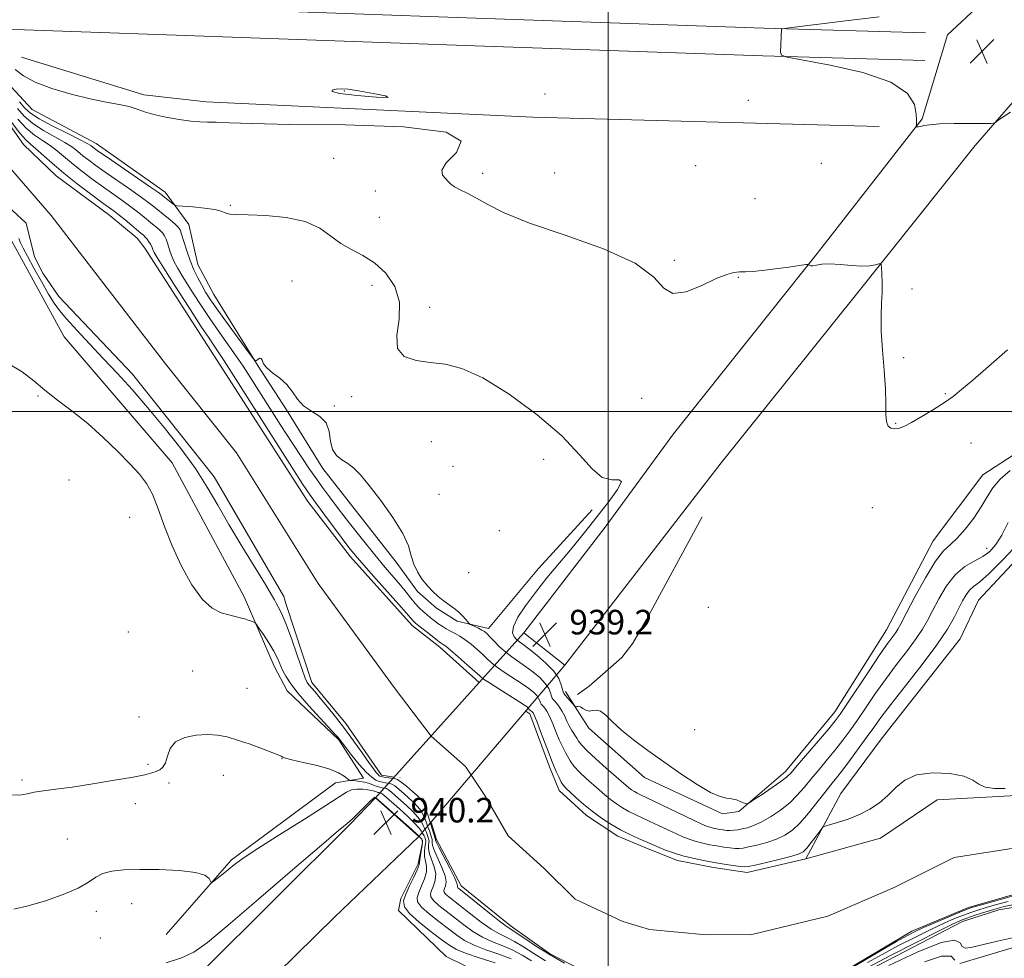
# Model space of a CAD drawing. Extents: x 2069800 to 2072700, y 359800 to 362700.
# Drawn here: x 2071308 to 2071629, y 360322 to 360628 of the extents above; entities that cross this region are included whole.
import ezdxf

# ---------------------------------------------------------------- set-up
doc = ezdxf.new("R2010")
doc.units = 0
doc.header["$MEASUREMENT"] = 0
doc.linetypes.add('DGN Style 1', pattern=[30.7685, 0.051196, -30.717304])
doc.linetypes.add('rvrstm', pattern=[117.1, 50, -3.9, 0.5, -3.9, 0.5, -3.9, 0.5, -3.9, 50])
for name, color, linetype, lineweight in [('32000', 7, 'Continuous', 0), ('BRIDGE - OVERPASS', 214, 'Continuous', 13), ('DTM HARD BREAKLINE', 7, 'Continuous', 0), ('DTM SPOT ELEVATION', 2, 'Continuous', 13), ('INDEX CONTOUR', 41, 'Continuous', 13), ('INDEX CONTOUR DEPRESSION', 41, 'Continuous', 13), ('INTERMEDIATE CONTOUR', 44, 'Continuous', 0), ('INTERMEDIATE CONTOUR DEPRESSION', 44, 'Continuous', 0), ('MARSH - SWAMP OUTLINE', 122, 'rvrstm', 0), ('SPOT ELEVATION', 7, 'Continuous', 0), ('STREAM - RIVER CENTERLINE', 11, 'Continuous', 0), ('STREAM - RIVER DOUBLE LINE', 5, 'Continuous', 0), ('STREAM - RIVER DOUBLE LINE UNDER BRIDGE', 7, 'DGN Style 1', 0)]:
    doc.layers.add(name, color=color, linetype=linetype, lineweight=lineweight)
doc.styles.add('Style-ITALICS', font='ITALICS.shx')

# ---------------------------------------------------------------- blocks, each defined once
blk = doc.blocks.new('SPOT')
at = {"layer": 'SPOT ELEVATION'}
for p, q in [((-3.91, -3.91), (3.82, 3.81)), ((-1.65, 3.77), (1.72, -3.93))]:
    blk.add_line(p, q, dxfattribs=at)

msp = doc.modelspace()

# ---------------------------------------------------------------- linework, layer by layer
at = {"layer": '32000', "flags": 128}
for points in [[(2071500, 360000), (2071500, 362500)], [(2070000, 360500), (2072500, 360500)]]:
    msp.add_lwpolyline(points, dxfattribs=at)
at = {"layer": 'BRIDGE - OVERPASS'}
msp.add_polyline3d([(2071424.15, 360374.03, 940.14), (2071438.28, 360361.4, 940.16), (2071485.91, 360417.26, 939.19), (2071472.53, 360427.79, 939.2), (2071424.15, 360374.03, 940.14)], dxfattribs=at)
at = {"layer": 'DTM HARD BREAKLINE'}
for points in [[(2071536.83, 360483.2, 938.56), (2071580.97, 360538.26, 939.63), (2071619.66, 360586.68, 941.4), (2071635.5, 360604.93, 942.93), (2071643.29, 360630.83, 942.71), (2071648.349, 360635.759, 943.555), (2071678.779, 360664.255, 946.619), (2071699.36, 360679.12, 948.54), (2071741.75, 360697.53, 954), (2071798.13, 360715.4, 958.76), (2071870.13, 360741.14, 963.55), (2071946.81, 360759.78, 964.16)], [(2071521.27, 360492.65, 938.43), (2071568.15, 360551.52, 940.1), (2071602.4, 360595.44, 942.12), (2071610.7, 360622.78, 942.26), (2071632.13, 360642.84, 942.94), (2071673.94, 360679.13, 947.8), (2071709.69, 360702.75, 950.25), (2071758.91, 360724.63, 955.43), (2071775.2, 360730.07, 958.03), (2071770.74, 360747.07, 961.11)], [(2071603.515, 360623.411, 942.394), (2071550.771, 360624.926, 941.952), (2071456.832, 360628.21, 941.714), (2071362.531, 360631.592, 941.459), (2071288.291, 360634.137, 941.187), (2071177.474, 360637.802, 940.897), (2071065.801, 360641.844, 940.268), (2070991.059, 360644.367, 939.996)], [(2071603.256, 360614.415, 942.394), (2071550.485, 360615.93, 941.952), (2071456.514, 360619.216, 941.714), (2071362.215, 360622.598, 941.459), (2071287.989, 360625.143, 941.187), (2071177.162, 360628.808, 940.897), (2071065.487, 360632.85, 940.268), (2070990.756, 360635.372, 939.996)], [(2071308.77, 360615.445, 940.44), (2071348.639, 360603.259, 940.364), (2071368.89, 360600.922, 940.421), (2071475.445, 360595.899, 940.136), (2071588.41, 360592.9, 941.01)], [(2071275.41, 360591.77, 939.43), (2071263.3, 360612.3, 939.43), (2071299.73, 360611.77, 939.43), (2071312.24, 360598.41, 939.53)], [(2071312.24, 360598.41, 939.53), (2071333.07, 360587.36, 938.78), (2071355.57, 360571.47, 938.59), (2071363.28, 360560.99, 937.17), (2071366.27, 360547.91, 936.92), (2071371.41, 360538.12, 937.01), (2071385.91, 360514.75, 935.93), (2071395.11, 360500.53, 935.96), (2071406.97, 360481.38, 935.6), (2071430.86, 360450.89, 935.64), (2071437.86, 360441.26, 935.64), (2071443.99, 360435.84, 935.64), (2071450.81, 360431.58, 935.65), (2071460.99, 360429.24, 936.53), (2071477.31, 360448.79, 937.21), (2071494.81, 360467.96, 937.57)], [(2071355.88, 360329.44, 938.57), (2071377.24, 360353.86, 937.74), (2071411.06, 360378.96, 936.84), (2071420.2, 360380.46, 935.15), (2071412.15, 360392.91, 934.19), (2071395.39, 360408.89, 934.75), (2071391.1, 360416.95, 934.63), (2071381.35, 360439.62, 933.62), (2071357.9, 360483.22, 933.83), (2071322.63, 360524.33, 933.2), (2071301.65, 360562.46, 933.1), (2071287.46, 360577.33, 933.55)], [(2071521.27, 360492.65, 938.43), (2071499.08, 360462.25, 938.72), (2071472.53, 360427.79, 939.2), (2071485.91, 360417.26, 939.19), (2071536.83, 360483.2, 938.56)], [(2071638.21, 360489.74, 938.91), (2071622.18, 360479.36, 938.88), (2071606, 360457.84, 938.88), (2071590.74, 360428.85, 938.9), (2071573.89, 360402.07, 938.69), (2071557.81, 360382.63, 938.52), (2071542.63, 360369.63, 937.89), (2071537.33, 360368.83, 937.89), (2071511.89, 360380.65, 937.72), (2071493.74, 360396.79, 937.81), (2071489.82, 360402.85, 937.92), (2071486.1, 360408.7, 938.42)], [(2071530.67, 360465.69, 938.45), (2071512.54, 360432.23, 938.43), (2071508.11, 360424.5, 938.42), (2071504.43, 360419.82, 938.42), (2071493.87, 360410.48, 938.37), (2071490.03, 360407.74, 938.39)], [(2071924.12, 360409.23, 938.53), (2071882.91, 360404.96, 938.86), (2071872.01, 360404.01, 938.91), (2071823.8, 360393.85, 938.32), (2071769.67, 360378.48, 937.57), (2071734.94, 360369.55, 937.52), (2071698.09, 360356.81, 936.77), (2071669.34, 360347.04, 936.94), (2071651.26, 360341.59, 937), (2071627.38, 360337.55, 937), (2071615.52, 360333.68, 937), (2071574.61, 360312.43, 937.32), (2071556.22, 360304.5, 937.26), (2071539.33, 360302.14, 937.26), (2071530.51, 360303.18, 937.25)], [(2071367.316, 360317.065, 940.852), (2071415.777, 360365.354, 940.148), (2071424.15, 360374.03, 940.14), (2071438.28, 360361.4, 940.16), (2071410.83, 360335.19, 940.35), (2071354.25, 360279.59, 941.31)], [(2071711.06, 360205.2, 960.52), (2071693.71, 360218.01, 960.52), (2071660.2, 360233.86, 960.28), (2071615.76, 360262.67, 957.13), (2071600.42, 360278.44, 955.03), (2071581.78, 360288.95, 953.95), (2071553.36, 360291.51, 951.76), (2071514.1, 360299.19, 948.55), (2071471.58, 360310.41, 944.77), (2071447.2, 360322.32, 941.7), (2071431.62, 360337.31, 940.38), (2071432.44, 360341.24, 940.36), (2071438.04, 360352.57, 940.4), (2071439.52, 360359.53, 940.16), (2071439.32, 360360.27, 940.2)], [(2071614.63, 360320, 938.45), (2071644.16, 360328.85, 938.22), (2071671.36, 360329.48, 938.57), (2071707.07, 360323.14, 939.95), (2071738.58, 360311.54, 941.42), (2071771.82, 360295.83, 943.52), (2071788.84, 360289.74, 943.52), (2071803.89, 360291.5, 943.88), (2071820.12, 360303.64, 942.91), (2071839.91, 360326.03, 940.26), (2071850.18, 360328.79, 940.39), (2071875.19, 360326.45, 941.25), (2071892.93, 360317.67, 942.43), (2071919.89, 360304.45, 943.37), (2071942.51, 360294.92, 945.19), (2071957, 360292.81, 944.84)]]:
    msp.add_polyline3d(points, dxfattribs=at)
at = {"layer": 'DTM SPOT ELEVATION'}
for p in [(2071414.04, 360604.44, 939.92), (2071479.4, 360603.45, 940.21), (2071545.71, 360601.46, 940.75), (2071410.51, 360582.48, 939.39), (2071528.54, 360580.16, 940.5), (2071569.52, 360580.83, 940.1), (2071459.11, 360577.66, 940.3), (2071482.61, 360577.68, 940.8), (2071424.13, 360571.88, 939.4), (2071376.8, 360567.16, 938.2), (2071547.86, 360569.39, 940.369), (2071425.4, 360563.25, 939.3), (2071521.64, 360549.29, 940.1), (2071396.89, 360542.52, 936.48), (2071422.99, 360541.11, 937.1), (2071542.43, 360543.68, 939.97), (2071599.08, 360539.95, 940.4), (2071441.79, 360533.89, 938.5), (2071596.33, 360517.5, 940.4), (2071609.91, 360505.85, 940.1), (2071314.1, 360505.04, 934.1), (2071416.39, 360504.77, 937.6), (2071510.92, 360504.28, 939.8), (2071410.7, 360501.79, 936.1), (2071593.78, 360496.12, 940.1), (2071442.4, 360490.13, 937.293), (2071618.35, 360489.75, 939.4), (2071478.95, 360484.43, 937.2), (2071449.45, 360482.13, 936.6), (2071324.27, 360477.67, 934.3), (2071444.91, 360473, 936.723), (2071586.12, 360468.61, 938.9), (2071343.98, 360465.48, 934.2), (2071464.55, 360461.14, 936.4), (2071623.47, 360455.4, 936.7), (2071454.57, 360447.47, 937.4), (2071532.67, 360436.15, 938.9), (2071343.57, 360428.14, 934.7), (2071364.59, 360415.44, 935.12), (2071382.27, 360409.7, 935.2), (2071347.06, 360400.41, 935.668), (2071528.17, 360396.21, 938.52), (2071393.68, 360386.77, 936.04), (2071349.94, 360385, 935.8), (2071374.52, 360381.43, 936.6), (2071308.88, 360379.9, 935.7), (2071356.87, 360378.89, 936.3), (2071345.86, 360372.15, 936.5), (2071323.66, 360360.65, 937.2), (2071344.68, 360339.56, 938.8), (2071333.13, 360337.04, 938.4), (2071334.42, 360328.34, 939.3)]:
    msp.add_point(p, dxfattribs=at)
at = {"layer": 'INDEX CONTOUR'}
for points in [[(2071306.644, 360611.42, 940), (2071309.38, 360609.421, 940), (2071313.229, 360607.303, 940), (2071318.645, 360605.243, 940), (2071324.927, 360603.392, 940), (2071331.087, 360601.897, 940), (2071336.317, 360600.846, 940), (2071340.536, 360600.08, 940), (2071343.843, 360599.383, 940), (2071346.433, 360598.585, 940), (2071348.881, 360597.698, 940), (2071351.856, 360596.783, 940), (2071355.779, 360595.907, 940), (2071360.085, 360595.16, 940), (2071363.96, 360594.643, 940), (2071366.8621, 360594.411, 940), (2071369.339, 360594.342, 940), (2071372.212, 360594.272, 940), (2071376.479, 360594.078, 940), (2071383.86, 360593.818, 940), (2071396.2559, 360593.59, 940), (2071414.2589, 360593.383, 940), (2071433.232, 360592.735, 940), (2071447.234, 360591.075, 940), (2071452.07, 360588.08, 940), (2071450.55, 360584.423, 940), (2071447.235, 360581.03, 940), (2071445.753, 360578.612, 940), (2071446.011, 360577.026, 940), (2071446.981, 360575.9199, 940), (2071447.862, 360574.986, 940), (2071448.744, 360574.114, 940), (2071449.944, 360573.241, 940), (2071451.717, 360572.287, 940), (2071454.095, 360571.108, 940), (2071457.05, 360569.541, 940), (2071460.754, 360567.444, 940), (2071466.16, 360564.751, 940), (2071474.42, 360561.415, 940), (2071485.982, 360557.436, 940), (2071498.481, 360553, 940), (2071508.846, 360548.341, 940), (2071514.922, 360543.804, 940), (2071518.201, 360540.189, 940), (2071521.091, 360538.408, 940), (2071525.396, 360539.008, 940), (2071530.513, 360541.068, 940), (2071535.239, 360543.3, 940), (2071538.66, 360544.686, 940), (2071541.03, 360545.301, 940), (2071542.892, 360545.486, 940), (2071544.767, 360545.55, 940), (2071547.09, 360545.656, 940), (2071550.274, 360545.927, 940), (2071554.485, 360546.439, 940), (2071558.916, 360547.052, 940), (2071564.509, 360547.865, 940), (2071565.276, 360547.934, 940), (2071565.472, 360547.843, 940), (2071565.663, 360547.662, 940), (2071566.0599, 360547.507, 940), (2071566.781, 360547.505, 940), (2071567.953, 360547.725, 940), (2071569.736, 360548, 940), (2071572.297, 360548.106, 940), (2071575.672, 360547.898, 940), (2071579.368, 360547.558, 940), (2071582.759, 360547.351, 940), (2071585.345, 360547.464, 940), (2071587.129, 360547.782, 940), (2071588.241, 360548.111, 940), (2071588.819, 360548.244, 940), (2071589.058, 360547.912, 940), (2071589.16, 360546.83, 940), (2071589.281, 360544.81, 940), (2071589.376, 360542.045, 940), (2071589.3501, 360538.826, 940), (2071589.161, 360535.327, 940), (2071588.978, 360531.258, 940), (2071589.022, 360526.216, 940), (2071589.428, 360520.0209, 940), (2071589.997, 360513.404, 940), (2071590.442, 360507.318, 940), (2071590.574, 360502.531, 940), (2071590.583, 360499.044, 940), (2071590.754, 360496.673, 940), (2071591.308, 360495.226, 940), (2071592.2, 360494.504, 940), (2071593.323, 360494.3, 940), (2071594.638, 360494.471, 940), (2071596.392, 360495.11, 940), (2071598.903, 360496.37, 940), (2071602.323, 360498.309, 940), (2071606.135, 360500.619, 940), (2071609.659, 360502.895, 940), (2071612.479, 360504.909, 940), (2071615.254, 360507.131, 940), (2071618.91, 360510.204, 940), (2071624.077, 360514.599, 940), (2071630.199, 360520.0879, 940)], [(2071463.129, 360320.28, 940), (2071457.959, 360321.924, 940), (2071453.492, 360323.394, 940), (2071450.534, 360324.584, 940), (2071448.36, 360325.856, 940), (2071445.864, 360327.692, 940), (2071442.301, 360330.384, 940), (2071438.386, 360333.483, 940), (2071435.2, 360336.355, 940), (2071433.569, 360338.562, 940), (2071433.317, 360340.455, 940), (2071434.014, 360342.586, 940), (2071435.24, 360345.306, 940), (2071436.598, 360348.174, 940), (2071437.701, 360350.553, 940), (2071438.271, 360352.007, 940), (2071438.473, 360352.929, 940), (2071438.583, 360353.915, 940), (2071438.812, 360355.3889, 940), (2071439.358, 360358.565, 940), (2071439.473, 360359.496, 940), (2071439.484, 360359.967, 940), (2071439.45, 360360.175, 940), (2071439.415, 360360.294, 940), (2071439.353, 360360.404, 940), (2071439.222, 360360.562, 940), (2071438.302, 360361.561, 940), (2071437.646, 360362.178, 940), (2071435.999, 360363.668, 940), (2071424.199, 360374.148, 940), (2071423.989, 360374.205, 940), (2071423.829, 360374.167, 940), (2071423.366, 360373.819, 940), (2071422.331, 360372.855, 940), (2071418.485, 360369.014, 940), (2071416.544, 360367.123, 940), (2071414.882, 360365.645, 940), (2071412.128, 360363.342, 940), (2071406.539, 360358.615, 940), (2071397.139, 360350.555, 940), (2071386.034, 360341.001, 940), (2071376.0979, 360332.481, 940), (2071369.422, 360326.909, 940), (2071364.964, 360323.7439, 940), (2071360.9, 360321.831, 940), (2071355.866, 360320.247, 940)], [(2071613.092, 360321.092, 940), (2071611.868, 360322.418, 940), (2071608.735, 360322.457, 940), (2071603.156, 360320.553, 940)]]:
    msp.add_polyline3d(points, dxfattribs=at)
at = {"layer": 'INDEX CONTOUR DEPRESSION'}
msp.add_polyline3d([(2071428.3161, 360602.347, 940), (2071424.503, 360602.454, 940), (2071418.203, 360602.997, 940), (2071412.575, 360603.696, 940), (2071410.038, 360604.3151, 940), (2071410.057, 360604.787, 940), (2071411.358, 360605.085, 940), (2071412.979, 360605.179, 940), (2071415.208, 360605.008, 940), (2071418.644, 360604.509, 940), (2071423.373, 360603.69, 940), (2071427.425, 360602.846, 940), (2071428.3161, 360602.347, 940)], dxfattribs=at)
at = {"layer": 'INTERMEDIATE CONTOUR'}
for points in [[(2071588.359, 360628.644, 942), (2071575.709, 360627.124, 942), (2071559.017, 360625.066, 942), (2071556.812, 360624.752, 942), (2071556.494, 360624.599, 942), (2071556.258, 360617.102, 942), (2071556.493, 360616.115, 942), (2071558.332, 360615.446, 942), (2071572.349, 360612.87, 942), (2071583.0001, 360610.457, 942), (2071592.204, 360607.349, 942), (2071597.612, 360603.703, 942), (2071599.898, 360600.038, 942), (2071600.491, 360596.964, 942), (2071600.599, 360594.934, 942), (2071600.551, 360593.791, 942), (2071600.397, 360592.945, 942), (2071600.418, 360592.838, 942), (2071600.532, 360592.806, 942), (2071600.767, 360592.784, 942), (2071601.183, 360592.804, 942), (2071601.852, 360592.925, 942), (2071602.917, 360593.179, 942), (2071604.815, 360593.486, 942), (2071608.058, 360593.74, 942), (2071612.839, 360593.862, 942), (2071618.093, 360593.883, 942), (2071622.439, 360593.861, 942), (2071624.901, 360593.88, 942), (2071626.114, 360594.126, 942), (2071627.117, 360594.809, 942), (2071628.774, 360596.045, 942), (2071631.245, 360597.5691, 942)], [(2071307.386, 360598.759, 936), (2071309.624, 360596.257, 936), (2071312.387, 360593.853, 936), (2071315.871, 360591.59, 936), (2071319.593, 360589.519, 936), (2071322.901, 360587.695, 936), (2071325.327, 360586.139, 936), (2071327.134, 360584.747, 936), (2071328.7681, 360583.382, 936), (2071330.637, 360581.904, 936), (2071332.996, 360580.156, 936), (2071336.0629, 360577.9759, 936), (2071343.918, 360572.525, 936), (2071347.393, 360570.092, 936), (2071349.808, 360568.338, 936), (2071351.535, 360567.003, 936), (2071357.17, 360562.419, 936), (2071358.844, 360561.037, 936), (2071359.858, 360560.117, 936), (2071360.436, 360559.232, 936), (2071360.938, 360557.803, 936), (2071361.652, 360555.426, 936), (2071362.592, 360552.399, 936), (2071363.701, 360549.197, 936), (2071364.9239, 360546.215, 936), (2071366.202, 360543.529, 936), (2071367.4779, 360541.137, 936), (2071368.77, 360538.936, 936), (2071370.407, 360536.425, 936), (2071372.7971, 360533.007, 936), (2071376.125, 360528.381, 936), (2071382.652, 360519.432, 936), (2071384.298, 360517.216, 936), (2071385, 360516.482, 936), (2071385.36, 360516.601, 936), (2071385.85, 360517.001, 936), (2071386.421, 360517.329, 936), (2071386.898, 360517.289, 936), (2071387.202, 360516.666, 936), (2071387.659, 360515.565, 936), (2071388.6961, 360514.171, 936), (2071390.577, 360512.622, 936), (2071392.926, 360510.869, 936), (2071395.204, 360508.813, 936), (2071397.039, 360506.4269, 936), (2071398.7241, 360503.973, 936), (2071400.721, 360501.78, 936), (2071403.299, 360500.041, 936), (2071405.966, 360498.383, 936), (2071408.039, 360496.2971, 936), (2071409.067, 360493.4621, 936), (2071409.524, 360490.335, 936), (2071410.118, 360487.565, 936), (2071411.383, 360485.619, 936), (2071413.159, 360484.253, 936), (2071415.117, 360483.04, 936), (2071417.05, 360481.549, 936), (2071419.25, 360479.318, 936), (2071422.134, 360475.878, 936), (2071425.897, 360471.006, 936), (2071429.8419, 360465.4631, 936), (2071433.053, 360460.257, 936), (2071434.889, 360456.157, 936), (2071435.824, 360452.967, 936), (2071436.608, 360450.255, 936), (2071437.828, 360447.6769, 936), (2071439.421, 360445.251, 936), (2071441.1631, 360443.088, 936), (2071442.872, 360441.264, 936), (2071444.551, 360439.719, 936), (2071446.243, 360438.361, 936), (2071449.658, 360435.885, 936), (2071451.2099, 360434.65, 936), (2071452.536, 360433.382, 936), (2071453.584, 360432.218, 936), (2071454.724, 360430.84, 936), (2071455.06, 360430.574, 936), (2071455.605, 360430.308, 936), (2071456.554, 360429.8719, 936), (2071457.718, 360429.315, 936), (2071458.815, 360428.746, 936), (2071459.658, 360428.217, 936), (2071460.436, 360427.563, 936), (2071461.433, 360426.564, 936), (2071462.861, 360425.084, 936), (2071464.636, 360423.317, 936), (2071466.607, 360421.541, 936), (2071468.6509, 360419.957, 936), (2071473.052, 360416.893, 936), (2071475.442, 360415.114, 936), (2071477.698, 360413.221, 936), (2071479.502, 360411.358, 936), (2071480.629, 360409.66, 936), (2071481.225, 360408.2389, 936), (2071481.528, 360407.197, 936), (2071481.756, 360406.572, 936), (2071482.049, 360406.14, 936), (2071482.528, 360405.612, 936), (2071483.266, 360404.759, 936), (2071484.16, 360403.598, 936), (2071485.059, 360402.209, 936), (2071485.853, 360400.669, 936), (2071486.588, 360399.065, 936), (2071487.3499, 360397.485, 936), (2071488.191, 360396.008, 936), (2071489.758, 360393.526, 936), (2071490.368, 360392.514, 936), (2071491.286, 360391.299, 936), (2071493.047, 360389.464, 936), (2071495.9539, 360386.777, 936), (2071499.378, 360383.742, 936), (2071505.84, 360378.094, 936), (2071506.762, 360377.34, 936), (2071507.6551, 360376.685, 936), (2071508.577, 360376.083, 936), (2071509.516, 360375.541, 936), (2071510.555, 360375.019, 936), (2071514.89, 360372.964, 936), (2071527.825, 360366.716, 936), (2071530.514, 360365.46, 936), (2071532.093, 360364.793, 936), (2071533.162, 360364.441, 936), (2071534.215, 360364.174, 936), (2071535.318, 360363.9421, 936), (2071536.433, 360363.739, 936), (2071537.53, 360363.565, 936), (2071538.63, 360363.4441, 936), (2071539.761, 360363.408, 936), (2071540.956, 360363.48, 936), (2071542.263, 360363.656, 936), (2071543.7281, 360363.925, 936), (2071545.415, 360364.311, 936), (2071547.445, 360364.978, 936), (2071549.956, 360366.124, 936), (2071552.989, 360367.875, 936), (2071556.216, 360370.066, 936), (2071559.215, 360372.457, 936), (2071561.694, 360374.874, 936), (2071563.887, 360377.403, 936), (2071566.158, 360380.193, 936), (2071568.765, 360383.329, 936), (2071571.537, 360386.631, 936), (2071574.196, 360389.854, 936), (2071576.554, 360392.85, 936), (2071578.786, 360395.87, 936), (2071581.157, 360399.265, 936), (2071583.883, 360403.287, 936), (2071586.9781, 360407.814, 936), (2071590.404, 360412.625, 936), (2071594.058, 360417.478, 936), (2071597.567, 360422.041, 936), (2071600.4891, 360425.9581, 936), (2071602.546, 360429.047, 936), (2071604.113, 360431.819, 936), (2071605.726, 360434.962, 936), (2071607.814, 360438.915, 936), (2071610.364, 360443.1339, 936), (2071613.258, 360446.833, 936), (2071616.351, 360449.436, 936), (2071619.406, 360451.231, 936), (2071622.162, 360452.718, 936), (2071624.442, 360454.374, 936), (2071626.417, 360456.576, 936), (2071628.337, 360459.675, 936), (2071630.415, 360463.827, 936)], [(2071308.059, 360600.94, 938), (2071309.868, 360598.899, 938), (2071311.7101, 360597.216, 938), (2071314.489, 360595.394, 938), (2071318.747, 360593.107, 938), (2071323.573, 360590.692, 938), (2071327.689, 360588.657, 938), (2071330.149, 360587.374, 938), (2071331.311, 360586.671, 938), (2071332.489, 360585.76, 938), (2071333.865, 360584.781, 938), (2071336.663, 360582.845, 938), (2071350.826, 360573.126, 938), (2071353.417, 360571.3289, 938), (2071354.652, 360570.438, 938), (2071355.387, 360569.856, 938), (2071358.12, 360567.644, 938), (2071358.675, 360567.2651, 938), (2071359.51, 360567.078, 938), (2071361.34, 360566.923, 938), (2071364.579, 360566.67, 938), (2071368.424, 360566.307, 938), (2071371.771, 360565.853, 938), (2071373.808, 360565.338, 938), (2071374.887, 360564.848, 938), (2071375.655, 360564.478, 938), (2071376.7591, 360564.29, 938), (2071378.859, 360564.208, 938), (2071382.617, 360564.121, 938), (2071388.354, 360563.888, 938), (2071395.023, 360563.252, 938), (2071401.235, 360561.926, 938), (2071405.956, 360559.763, 938), (2071409.575, 360557.177, 938), (2071412.835, 360554.722, 938), (2071416.3309, 360552.76, 938), (2071420.0601, 360550.878, 938), (2071423.873, 360548.472, 938), (2071427.531, 360545.0671, 938), (2071430.459, 360540.722, 938), (2071431.993, 360535.626, 938), (2071431.8309, 360530.07, 938), (2071431.105, 360524.763, 938), (2071431.306, 360520.513, 938), (2071433.5389, 360517.899, 938), (2071437.373, 360516.568, 938), (2071441.989, 360515.938, 938), (2071446.822, 360515.371, 938), (2071452.322, 360514.015, 938), (2071459.193, 360510.961, 938), (2071467.76, 360505.654, 938), (2071476.836, 360498.935, 938), (2071484.858, 360491.997, 938), (2071490.672, 360485.908, 938), (2071494.777, 360481.242, 938), (2071498.082, 360478.449, 938), (2071501.2061, 360477.654, 938), (2071503.597, 360477.675, 938), (2071504.414, 360477.0011, 938), (2071503.112, 360474.527, 938), (2071500.3441, 360470.751, 938), (2071493.9969, 360462.682, 938), (2071491.017, 360458.925, 938), (2071487.77, 360454.934, 938), (2071480.065, 360445.713, 938), (2071476.282, 360441.014, 938), (2071473.048, 360436.67, 938), (2071470.609, 360432.904, 938), (2071469.179, 360429.919, 938), (2071468.864, 360427.841, 938), (2071469.343, 360426.483, 938), (2071470.185, 360425.579, 938), (2071471.09, 360424.851, 938), (2071472.284, 360423.974, 938), (2071474.121, 360422.6091, 938), (2071476.781, 360420.533, 938), (2071479.738, 360417.988, 938), (2071482.291, 360415.335, 938), (2071483.907, 360412.8969, 938), (2071484.739, 360410.869, 938), (2071485.307, 360408.596, 938), (2071485.551, 360408.103, 938), (2071486.025, 360407.526, 938), (2071489.04, 360404.007, 938), (2071489.232, 360403.809, 938), (2071489.33, 360403.769, 938), (2071489.467, 360403.75, 938), (2071489.6521, 360403.7469, 938), (2071489.865, 360403.787, 938), (2071490.1019, 360403.868, 938), (2071490.439, 360403.873, 938), (2071490.967, 360403.657, 938), (2071491.748, 360403.153, 938), (2071492.721, 360402.6, 938), (2071493.791, 360402.318, 938), (2071494.897, 360402.479, 938), (2071496.103, 360402.666, 938), (2071497.503, 360402.3199, 938), (2071499.213, 360401.014, 938), (2071501.44, 360398.858, 938), (2071504.412, 360396.1, 938), (2071508.286, 360392.951, 938), (2071512.937, 360389.493, 938), (2071518.173, 360385.772, 938), (2071523.724, 360381.919, 938), (2071529.025, 360378.41, 938), (2071533.436, 360375.802, 938), (2071536.514, 360374.461, 938), (2071538.602, 360373.982, 938), (2071540.239, 360373.766, 938), (2071541.8381, 360373.346, 938), (2071543.305, 360372.789, 938), (2071544.418, 360372.295, 938), (2071545.105, 360372.07, 938), (2071545.892, 360372.341, 938), (2071547.451, 360373.34, 938), (2071550.19, 360375.163, 938), (2071553.452, 360377.36, 938), (2071556.314, 360379.345, 938), (2071558.161, 360380.7699, 938), (2071559.63, 360382.24, 938), (2071561.6669, 360384.601, 938), (2071571.9119, 360396.553, 938), (2071574.041, 360399.116, 938), (2071575.686, 360401.331, 938), (2071577.835, 360404.522, 938), (2071585.064, 360415.449, 938), (2071588.639, 360420.771, 938), (2071591.178, 360424.4189, 938), (2071593.765, 360427.953, 938), (2071594.469, 360429.035, 938), (2071595.408, 360430.761, 938), (2071597.139, 360434.086, 938), (2071600, 360439.522, 938), (2071603.46, 360445.807, 938), (2071606.7721, 360451.236, 938), (2071609.392, 360454.6, 938), (2071611.59, 360456.666, 938), (2071613.837, 360458.698, 938), (2071616.462, 360461.65, 938), (2071619.203, 360465.248, 938), (2071621.652, 360468.91, 938), (2071623.574, 360472.182, 938), (2071625.415, 360475.132, 938), (2071627.793, 360477.956, 938), (2071631.089, 360480.7811, 938)], [(2071307.537, 360595.2989, 934), (2071310.2859, 360592.312, 934), (2071312.995, 360590.073, 934), (2071315.613, 360588.346, 934), (2071318.113, 360586.732, 934), (2071320.505, 360584.9041, 934), (2071325.673, 360580.521, 934), (2071328.7841, 360578.049, 934), (2071332.127, 360575.531, 934), (2071335.463, 360573.108, 934), (2071341.4331, 360568.886, 934), (2071343.961, 360567.057, 934), (2071346.156, 360565.381, 934), (2071348.081, 360563.839, 934), (2071351.412, 360561.105, 934), (2071352.818, 360559.934, 934), (2071353.9509, 360558.943, 934), (2071354.765, 360558.12, 934), (2071355.36, 360557.27, 934), (2071355.871, 360556.146, 934), (2071356.413, 360554.585, 934), (2071357.013, 360552.738, 934), (2071357.675, 360550.8361, 934), (2071358.45, 360548.993, 934), (2071359.566, 360546.844, 934), (2071361.299, 360543.907, 934), (2071363.817, 360539.876, 934), (2071366.875, 360535.146, 934), (2071370.12, 360530.289, 934), (2071373.2469, 360525.78, 934), (2071378.707, 360518.055, 934), (2071380.975, 360514.722, 934), (2071383.2751, 360511.203, 934), (2071393.341, 360495.452, 934), (2071397.009, 360489.758, 934), (2071400.104, 360485.026, 934), (2071402.6701, 360481.192, 934), (2071404.864, 360478.007, 934), (2071406.89, 360475.17, 934), (2071409.123, 360472.163, 934), (2071411.985, 360468.416, 934), (2071415.727, 360463.586, 934), (2071419.915, 360458.256, 934), (2071423.945, 360453.24, 934), (2071427.333, 360449.169, 934), (2071432.315, 360443.323, 934), (2071434.1519, 360441.048, 934), (2071435.706, 360439.078, 934), (2071437.09, 360437.403, 934), (2071438.398, 360436.001, 934), (2071439.658, 360434.81, 934), (2071440.88, 360433.754, 934), (2071442.079, 360432.766, 934), (2071443.284, 360431.824, 934), (2071444.5281, 360430.914, 934), (2071445.839, 360430.026, 934), (2071447.211, 360429.172, 934), (2071448.636, 360428.364, 934), (2071450.114, 360427.588, 934), (2071451.688, 360426.719, 934), (2071453.415, 360425.6, 934), (2071455.311, 360424.141, 934), (2071457.23, 360422.492, 934), (2071458.989, 360420.87, 934), (2071460.495, 360419.423, 934), (2071462.024, 360418.035, 934), (2071463.944, 360416.525, 934), (2071466.483, 360414.773, 934), (2071471.982, 360411.177, 934), (2071474.103, 360409.696, 934), (2071475.658, 360408.454, 934), (2071476.713, 360407.38, 934), (2071477.3511, 360406.424, 934), (2071477.711, 360405.609, 934), (2071477.949, 360404.981, 934), (2071478.2, 360404.554, 934), (2071478.509, 360404.223, 934), (2071478.9, 360403.85, 934), (2071479.401, 360403.282, 934), (2071480.051, 360402.287, 934), (2071480.89, 360400.615, 934), (2071481.928, 360398.1599, 934), (2071483.0371, 360395.388, 934), (2071484.057, 360392.911, 934), (2071484.869, 360391.172, 934), (2071486.108, 360388.861, 934), (2071486.7369, 360387.584, 934), (2071487.589, 360386.069, 934), (2071488.865, 360384.33, 934), (2071490.684, 360382.402, 934), (2071492.836, 360380.396, 934), (2071497.052, 360376.649, 934), (2071498.937, 360375.008, 934), (2071500.8, 360373.4911, 934), (2071502.73, 360372.075, 934), (2071504.724, 360370.772, 934), (2071506.755, 360369.601, 934), (2071508.824, 360368.558, 934), (2071511.048, 360367.529, 934), (2071513.569, 360366.377, 934), (2071516.454, 360365.019, 934), (2071519.459, 360363.591, 934), (2071522.2609, 360362.283, 934), (2071524.6329, 360361.244, 934), (2071526.717, 360360.44, 934), (2071528.751, 360359.796, 934), (2071530.918, 360359.247, 934), (2071533.189, 360358.769, 934), (2071535.483, 360358.351, 934), (2071537.708, 360357.988, 934), (2071539.728, 360357.704, 934), (2071541.398, 360357.53, 934), (2071542.682, 360357.501, 934), (2071543.986, 360357.654, 934), (2071545.824, 360358.029, 934), (2071548.5361, 360358.656, 934), (2071551.7511, 360359.513, 934), (2071554.925, 360360.567, 934), (2071557.657, 360361.835, 934), (2071560.116, 360363.5271, 934), (2071562.62, 360365.903, 934), (2071565.376, 360369.077, 934), (2071568.162, 360372.577, 934), (2071570.649, 360375.785, 934), (2071572.636, 360378.293, 934), (2071574.433, 360380.535, 934), (2071576.481, 360383.154, 934), (2071579.067, 360386.584, 934), (2071581.885, 360390.41, 934), (2071584.479, 360394.007, 934), (2071586.607, 360397.021, 934), (2071588.891, 360400.179, 934), (2071592.1689, 360404.478, 934), (2071596.938, 360410.537, 934), (2071602.349, 360417.458, 934), (2071607.212, 360423.964, 934), (2071610.623, 360429.059, 934), (2071612.817, 360432.878, 934), (2071615.557, 360438.282, 934), (2071616.711, 360440.261, 934), (2071617.8631, 360441.752, 934), (2071619.178, 360442.883, 934), (2071621.124, 360444.388, 934), (2071624.247, 360447.153, 934), (2071628.8, 360451.708, 934), (2071633.8771, 360457.161, 934)], [(2071479.594, 360320.883, 934), (2071475.833, 360323.244, 934), (2071472.446, 360325.435, 934), (2071469.493, 360327.227, 934), (2071466.964, 360328.512, 934), (2071464.541, 360329.672, 934), (2071461.834, 360331.213, 934), (2071458.599, 360333.466, 934), (2071455.184, 360336.08, 934), (2071448.05, 360341.715, 934), (2071447.025, 360342.632, 934), (2071446.5359, 360343.293, 934), (2071446.46, 360343.861, 934), (2071446.669, 360344.5, 934), (2071447.002, 360345.381, 934), (2071447.166, 360346.701, 934), (2071446.836, 360348.662, 934), (2071445.824, 360351.33, 934), (2071443.343, 360356.76, 934), (2071442.751, 360358.449, 934), (2071442.596, 360359.417, 934), (2071442.663, 360360.23, 934), (2071442.613, 360360.54, 934), (2071442.458, 360361.061, 934), (2071441.866, 360362.9141, 934), (2071441.568, 360363.781, 934), (2071441.347, 360364.345, 934), (2071441.143, 360364.826, 934), (2071440.872, 360365.545, 934), (2071440.454, 360366.728, 934), (2071439.843, 360368.221, 934), (2071438.996, 360369.78, 934), (2071437.889, 360371.218, 934), (2071436.55, 360372.582, 934), (2071435.026, 360373.979, 934), (2071433.384, 360375.46, 934), (2071431.8, 360376.85, 934), (2071430.47, 360377.921, 934), (2071429.5261, 360378.514, 934), (2071428.827, 360378.755, 934), (2071427.3711, 360378.952, 934), (2071426.441, 360379.13, 934), (2071425.412, 360379.403, 934), (2071424.282, 360379.847, 934), (2071422.909, 360380.734, 934), (2071421.114, 360382.39, 934), (2071418.83, 360384.9621, 934), (2071416.445, 360387.885, 934), (2071414.46, 360390.416, 934), (2071412.315, 360393.2369, 934), (2071411.973, 360393.661, 934), (2071411.132, 360394.601, 934), (2071406.163, 360399.961, 934), (2071402.429, 360404.058, 934), (2071398.982, 360408.028, 934), (2071396.517, 360411.197, 934), (2071394.917, 360413.656, 934), (2071393.859, 360415.686, 934), (2071392.164, 360419.525, 934), (2071390.987, 360421.8141, 934), (2071389.357, 360424.531, 934), (2071387.599, 360427.249, 934), (2071386.156, 360429.404, 934), (2071385.334, 360430.599, 934), (2071384.89, 360431.094, 934), (2071384.444, 360431.313, 934), (2071383.693, 360431.599, 934), (2071382.649, 360431.975, 934), (2071381.4011, 360432.38, 934), (2071380.004, 360432.7739, 934), (2071378.361, 360433.1861, 934), (2071376.341, 360433.664, 934), (2071373.849, 360434.357, 934), (2071370.939, 360435.825, 934), (2071367.7, 360438.73, 934), (2071364.257, 360443.493, 934), (2071360.871, 360449.563, 934), (2071357.838, 360456.15, 934), (2071355.364, 360462.533, 934), (2071353.308, 360468.275, 934), (2071351.437, 360473.009, 934), (2071349.502, 360476.566, 934), (2071347.18, 360479.563, 934), (2071344.128, 360482.813, 934), (2071340.123, 360486.901, 934), (2071335.407, 360491.496, 934), (2071330.345, 360496.038, 934), (2071325.285, 360500.084, 934), (2071320.516, 360503.657, 934), (2071316.318, 360506.901, 934), (2071312.743, 360509.953, 934), (2071308.951, 360512.942, 934), (2071303.882, 360515.99, 934)], [(2071475.009, 360320.871, 936), (2071472.004, 360322.727, 936), (2071468.933, 360324.38, 936), (2071465.686, 360325.768, 936), (2071462.347, 360327.0901, 936), (2071459.053, 360328.606, 936), (2071455.91, 360330.5061, 936), (2071452.91, 360332.672, 936), (2071447.238, 360337.058, 936), (2071444.8279, 360338.971, 936), (2071443.083, 360340.54, 936), (2071442.214, 360341.716, 936), (2071442.079, 360342.726, 936), (2071442.451, 360343.862, 936), (2071443.081, 360345.356, 936), (2071443.643, 360347.192, 936), (2071443.791, 360349.292, 936), (2071443.306, 360351.556, 936), (2071441.756, 360355.812, 936), (2071441.438, 360357.4289, 936), (2071441.434, 360358.64, 936), (2071441.543, 360359.473, 936), (2071441.599, 360359.985, 936), (2071441.57, 360360.349, 936), (2071441.456, 360360.766, 936), (2071441.264, 360361.376, 936), (2071441.028, 360362.077, 936), (2071440.786, 360362.708, 936), (2071440.564, 360363.165, 936), (2071440.342, 360363.579, 936), (2071440.0869, 360364.14, 936), (2071439.737, 360365.0049, 936), (2071439.11, 360366.207, 936), (2071437.997, 360367.743, 936), (2071436.284, 360369.574, 936), (2071434.245, 360371.508, 936), (2071430.604, 360374.791, 936), (2071429.336, 360375.906, 936), (2071428.411, 360376.654, 936), (2071427.775, 360377.053, 936), (2071427.303, 360377.216, 936), (2071426.31, 360377.353, 936), (2071425.604, 360377.508, 936), (2071424.694, 360377.787, 936), (2071423.551, 360378.209, 936), (2071422.203, 360378.69, 936), (2071420.693, 360379.116, 936), (2071419.096, 360379.403, 936), (2071417.613, 360379.566, 936), (2071416.4809, 360379.649, 936), (2071415.837, 360379.711, 936), (2071415.428, 360379.885, 936), (2071414.903, 360380.318, 936), (2071413.915, 360381.112, 936), (2071412.13, 360382.171, 936), (2071409.217, 360383.3559, 936), (2071405.087, 360384.53, 936), (2071400.612, 360385.582, 936), (2071396.909, 360386.408, 936), (2071394.801, 360386.94, 936), (2071393.941, 360387.246, 936), (2071393.431, 360387.617, 936), (2071392.608, 360387.986, 936), (2071390.687, 360388.7421, 936), (2071387.361, 360389.992, 936), (2071383.242, 360391.486, 936), (2071379.166, 360392.877, 936), (2071375.746, 360393.885, 936), (2071372.681, 360394.476, 936), (2071369.443, 360394.678, 936), (2071365.712, 360394.486, 936), (2071361.991, 360393.758, 936), (2071358.991, 360392.32, 936), (2071357.21, 360390.124, 936), (2071356.2879, 360387.633, 936), (2071355.649, 360385.439, 936), (2071354.828, 360383.987, 936), (2071353.792, 360383.138, 936), (2071352.618, 360382.61, 936), (2071351.235, 360382.144, 936), (2071348.9929, 360381.586, 936), (2071345.093, 360380.811, 936), (2071339.101, 360379.751, 936), (2071332.033, 360378.587, 936), (2071325.267, 360377.559, 936), (2071319.896, 360376.8401, 936), (2071315.878, 360376.329, 936), (2071312.889, 360375.858, 936), (2071310.538, 360375.3329, 936), (2071308.188, 360374.953, 936), (2071305.139, 360374.991, 936)], [(2071468.373, 360321.532, 938), (2071464.407, 360323.024, 938), (2071460.153, 360324.507, 938), (2071456.273, 360326, 938), (2071453.222, 360327.545, 938), (2071450.635, 360329.2639, 938), (2071447.938, 360331.303, 938), (2071444.769, 360333.7211, 938), (2071441.607, 360336.227, 938), (2071439.141, 360338.447, 938), (2071437.891, 360340.139, 938), (2071437.698, 360341.59, 938), (2071438.232, 360343.224, 938), (2071439.16, 360345.331, 938), (2071440.121, 360347.683, 938), (2071440.746, 360349.922, 938), (2071440.789, 360351.781, 938), (2071440.48, 360353.364, 938), (2071440.1699, 360354.863, 938), (2071440.125, 360356.409, 938), (2071440.271, 360357.863, 938), (2071440.45, 360359.0191, 938), (2071440.536, 360359.74, 938), (2071440.527, 360360.158, 938), (2071440.453, 360360.471, 938), (2071440.34, 360360.835, 938), (2071440.19, 360361.24, 938), (2071440.0039, 360361.635, 938), (2071439.782, 360361.985, 938), (2071439.542, 360362.332, 938), (2071439.303, 360362.734, 938), (2071439.019, 360363.283, 938), (2071438.378, 360364.192, 938), (2071436.998, 360365.706, 938), (2071434.679, 360367.931, 938), (2071431.939, 360370.434, 938), (2071426.8731, 360374.962, 938), (2071426.353, 360375.386, 938), (2071426.024, 360375.593, 938), (2071425.78, 360375.677, 938), (2071425.2669, 360375.748, 938), (2071424.902, 360375.8281, 938), (2071424.431, 360375.972, 938), (2071423.815, 360376.1921, 938), (2071422.943, 360376.452, 938), (2071421.6851, 360376.703, 938), (2071419.986, 360376.888, 938), (2071418.088, 360376.906, 938), (2071416.303, 360376.647, 938), (2071414.694, 360375.943, 938), (2071412.319, 360374.3879, 938), (2071407.986, 360371.514, 938), (2071401.038, 360367.1251, 938), (2071392.963, 360362.094, 938), (2071385.788, 360357.563, 938), (2071381.032, 360354.391, 938), (2071378.194, 360352.303, 938), (2071374.45, 360349.276, 938), (2071371.526, 360346.973, 938), (2071370.83, 360346.462, 938), (2071370.521, 360346.443, 938), (2071370.333, 360346.901, 938), (2071369.912, 360347.773, 938), (2071368.548, 360348.82, 938), (2071365.442, 360349.753, 938), (2071360.152, 360350.3481, 938), (2071353.658, 360350.627, 938), (2071347.298, 360350.673, 938), (2071342.146, 360350.539, 938), (2071338.224, 360350.143, 938), (2071335.291, 360349.3711, 938), (2071333.002, 360348.144, 938), (2071330.601, 360346.523, 938), (2071327.229, 360344.602, 938), (2071322.333, 360342.5071, 938), (2071316.58, 360340.492, 938), (2071310.944, 360338.84, 938), (2071306.235, 360337.761, 938)], [(2071630.455, 360340.286, 934), (2071626.611, 360339.245, 934), (2071623.239, 360338.274, 934), (2071620.542, 360337.454, 934), (2071618.215, 360336.679, 934), (2071615.8259, 360335.794, 934), (2071612.993, 360334.653, 934), (2071609.522, 360333.144, 934), (2071605.267, 360331.162, 934), (2071600.196, 360328.666, 934), (2071594.724, 360325.859, 934), (2071589.379, 360323.007, 934), (2071584.539, 360320.339, 934)], [(2071632.388, 360339.238, 936), (2071629.142, 360338.579, 936), (2071626.8311, 360338.004, 936), (2071624.682, 360337.361, 936), (2071622.123, 360336.547, 936), (2071619.395, 360335.651, 936), (2071616.94, 360334.815, 936), (2071614.905, 360334.048, 936), (2071612.266, 360332.85, 936), (2071607.704, 360330.5889, 936), (2071600.471, 360326.919, 936), (2071592.097, 360322.628, 936), (2071584.684, 360318.7859, 936)], [(2071632.834, 360328.575, 938), (2071626.922, 360327.264, 938), (2071618.313, 360325.282, 938), (2071616.421, 360325.067, 938), (2071615.486, 360325.587, 938), (2071614.784, 360326.768, 938), (2071612.977, 360327.603, 938), (2071608.572, 360326.852, 938), (2071600.7729, 360323.749, 938), (2071591.56, 360319.423, 938)]]:
    msp.add_polyline3d(points, dxfattribs=at)
at = {"layer": 'INTERMEDIATE CONTOUR DEPRESSION'}
for points in [[(2071305.451, 360594.34, 932), (2071308.184, 360590.77, 932), (2071310.119, 360588.556, 932), (2071311.634, 360587.173, 932), (2071313.325, 360585.769, 932), (2071318.78, 360580.898, 932), (2071322.578, 360577.659, 932), (2071326.932, 360574.194, 932), (2071331.258, 360570.906, 932), (2071334.864, 360568.239, 932), (2071338.947, 360565.247, 932), (2071340.528, 360564.023, 932), (2071342.505, 360562.424, 932), (2071347.691, 360558.1311, 932), (2071348.467, 360557.45, 932), (2071349.058, 360556.849, 932), (2071349.6729, 360556.124, 932), (2071350.283, 360555.307, 932), (2071350.804, 360554.49, 932), (2071351.174, 360553.744, 932), (2071351.434, 360553.0769, 932), (2071351.65, 360552.475, 932), (2071351.976, 360551.77, 932), (2071352.93, 360550.158, 932), (2071355.12, 360546.677, 932), (2071358.8579, 360540.826, 932), (2071363.285, 360533.946, 932), (2071367.248, 360527.84, 932), (2071369.868, 360523.873, 932), (2071371.369, 360521.666, 932), (2071372.2511, 360520.403, 932), (2071373.092, 360519.152, 932), (2071374.788, 360516.517, 932), (2071396.862, 360481.871, 932), (2071400.496, 360476.211, 932), (2071402.642, 360472.993, 932), (2071404.591, 360470.279, 932), (2071407.305, 360466.602, 932), (2071410.436, 360462.393, 932), (2071413.307, 360458.559, 932), (2071415.494, 360455.688, 932), (2071417.576, 360453.113, 932), (2071420.384, 360449.853, 932), (2071424.423, 360445.29, 932), (2071432.666, 360436.052, 932), (2071434.905, 360433.509, 932), (2071436.328, 360431.843, 932), (2071436.661, 360431.498, 932), (2071437.243, 360430.993, 932), (2071438.333, 360430.108, 932), (2071442.059, 360427.143, 932), (2071443.801, 360425.7761, 932), (2071444.912, 360424.928, 932), (2071445.518, 360424.498, 932), (2071446.267, 360424.057, 932), (2071447.0499, 360423.478, 932), (2071448.612, 360422.182, 932), (2071451.14, 360419.983, 932), (2071454.047, 360417.412, 932), (2071458.13, 360413.763, 932), (2071459.412, 360412.754, 932), (2071461.281, 360411.508, 932), (2071464.315, 360409.589, 932), (2071470.913, 360405.461, 932), (2071472.764, 360404.2769, 932), (2071473.618, 360403.687, 932), (2071473.925, 360403.403, 932), (2071474.073, 360403.187, 932), (2071474.197, 360402.979, 932), (2071474.371, 360402.765, 932), (2071474.644, 360402.536, 932), (2071475.272, 360402.089, 932), (2071475.536, 360401.805, 932), (2071475.941, 360400.975, 932), (2071476.721, 360399.021, 932), (2071478.003, 360395.651, 932), (2071480.765, 360388.337, 932), (2071481.548, 360386.335, 932), (2071482.014, 360385.224, 932), (2071482.4589, 360384.196, 932), (2071483.106, 360382.655, 932), (2071483.892, 360380.84, 932), (2071484.683, 360379.196, 932), (2071485.413, 360378.027, 932), (2071486.295, 360377.049, 932), (2071487.609, 360375.836, 932), (2071489.56, 360374.076, 932), (2071492.033, 360371.922, 932), (2071494.838, 360369.642, 932), (2071497.806, 360367.465, 932), (2071500.871, 360365.461, 932), (2071503.994, 360363.6611, 932), (2071507.0929, 360362.097, 932), (2071509.936, 360360.797, 932), (2071515.203, 360358.486, 932), (2071516.697, 360357.85, 932), (2071518.752, 360357.027, 932), (2071521.342, 360356.087, 932), (2071524.34, 360355.152, 932), (2071527.621, 360354.32, 932), (2071531.06, 360353.597, 932), (2071534.534, 360352.964, 932), (2071537.885, 360352.411, 932), (2071540.826, 360351.963, 932), (2071543.035, 360351.652, 932), (2071544.4081, 360351.521, 932), (2071545.709, 360351.651, 932), (2071547.921, 360352.134, 932), (2071551.656, 360353.0011, 932), (2071556.057, 360354.048, 932), (2071559.895, 360355.01, 932), (2071562.278, 360355.732, 932), (2071563.645, 360356.492, 932), (2071564.772, 360357.679, 932), (2071566.235, 360359.519, 932), (2071567.824, 360361.596, 932), (2071569.133, 360363.333, 932), (2071569.935, 360364.321, 932), (2071570.732, 360364.824, 932), (2071572.208, 360365.271, 932), (2071574.838, 360366.019, 932), (2071578.265, 360367.126, 932), (2071581.928, 360368.574, 932), (2071585.355, 360370.349, 932), (2071588.458, 360372.436, 932), (2071591.238, 360374.824, 932), (2071593.807, 360377.423, 932), (2071596.708, 360379.824, 932), (2071600.595, 360381.543, 932), (2071605.798, 360382.217, 932), (2071611.3659, 360381.982, 932), (2071616.028, 360381.094, 932), (2071618.922, 360379.828, 932), (2071620.821, 360378.52, 932), (2071622.909, 360377.5199, 932), (2071626.011, 360377.08, 932), (2071629.513, 360377.051, 932)], [(2071485.815, 360320.097, 932), (2071481.0829, 360322.827, 932), (2071476.658, 360325.617, 932), (2071472.887, 360328.144, 932), (2071470.054, 360330.0751, 932), (2071468.242, 360331.256, 932), (2071466.735, 360332.255, 932), (2071464.614, 360333.819, 932), (2071461.287, 360336.427, 932), (2071451.271, 360344.458, 932), (2071450.967, 360344.724, 932), (2071450.858, 360344.87, 932), (2071450.841, 360344.996, 932), (2071450.888, 360345.138, 932), (2071450.923, 360345.407, 932), (2071450.689, 360346.21, 932), (2071449.881, 360348.031, 932), (2071448.341, 360351.104, 932), (2071444.929, 360357.708, 932), (2071444.063, 360359.469, 932), (2071443.758, 360360.195, 932), (2071443.729, 360360.381, 932), (2071443.726, 360360.475, 932), (2071443.656, 360360.731, 932), (2071441.172, 360368.45, 932), (2071440.575, 360370.235, 932), (2071439.995, 360371.8179, 932), (2071439.493, 360372.861, 932), (2071438.856, 360373.656, 932), (2071437.801, 360374.646, 932), (2071436.165, 360376.1279, 932), (2071434.263, 360377.795, 932), (2071432.528, 360379.189, 932), (2071431.277, 360379.974, 932), (2071430.35, 360380.294, 932), (2071428.443, 360380.544, 932), (2071427.378, 360380.708, 932), (2071426.465, 360380.873, 932), (2071425.837, 360381.029, 932), (2071425.393, 360381.248, 932), (2071424.975, 360381.618, 932), (2071424.413, 360382.269, 932), (2071423.493, 360383.483, 932), (2071421.991, 360385.58, 932), (2071419.769, 360388.743, 932), (2071417.028, 360392.608, 932), (2071414.053, 360396.675, 932), (2071411.115, 360400.499, 932), (2071408.419, 360403.855, 932), (2071406.152, 360406.573, 932), (2071404.454, 360408.545, 932), (2071402.437, 360410.851, 932), (2071401.85, 360411.677, 932), (2071401.207, 360413.087, 932), (2071400.194, 360415.885, 932), (2071398.608, 360420.513, 932), (2071396.717, 360425.976, 932), (2071394.905, 360430.9159, 932), (2071393.481, 360434.292, 932), (2071392.453, 360436.322, 932), (2071391.754, 360437.538, 932), (2071391.218, 360438.547, 932), (2071390.29, 360440.236, 932), (2071388.314, 360443.567, 932), (2071380.6221, 360456.079, 932), (2071376.368, 360463.167, 932), (2071372.732, 360469.48, 932), (2071369.307, 360475.334, 932), (2071365.433, 360481.35, 932), (2071360.6461, 360487.956, 932), (2071355.275, 360494.799, 932), (2071349.843, 360501.33, 932), (2071344.763, 360507.138, 932), (2071339.994, 360512.365, 932), (2071335.3829, 360517.292, 932), (2071330.868, 360522.092, 932), (2071326.753, 360526.504, 932), (2071323.432, 360530.159, 932), (2071321.129, 360532.888, 932), (2071319.388, 360535.321, 932), (2071317.582, 360538.286, 932), (2071315.275, 360542.314, 932), (2071312.794, 360546.742, 932), (2071310.659, 360550.608, 932), (2071309.251, 360553.214, 932), (2071308.419, 360554.918, 932), (2071307.873, 360556.342, 932)], [(2071631.768, 360341.9931, 932), (2071626.39, 360340.487, 932), (2071621.796, 360339.187, 932), (2071618.96, 360338.362, 932), (2071617.034, 360337.706, 932), (2071614.7121, 360336.7729, 932), (2071611.08, 360335.257, 932), (2071606.777, 360333.437, 932), (2071602.83, 360331.735, 932), (2071599.921, 360330.413, 932), (2071597.351, 360329.091, 932), (2071594.074, 360327.227, 932), (2071590.607, 360325.233, 932), (2071577.431, 360317.395, 932)]]:
    msp.add_polyline3d(points, dxfattribs=at)
at = {"layer": 'MARSH - SWAMP OUTLINE'}
msp.add_polyline3d([(2071741.47, 360539.5, 932.57), (2071725.81, 360538.52, 932.76), (2071718.12, 360533.38, 932.76), (2071708.28, 360522.37, 932.76), (2071700.47, 360510.54, 932.76), (2071684.82, 360499.24, 932.76), (2071662.42, 360491.19, 932.74), (2071649.11, 360468.88, 932.77), (2071620.81, 360438.5, 932.72), (2071614.8, 360425.89, 932.72), (2071589.04, 360393.22, 932.57), (2071575.92, 360375.43, 932.58), (2071564.51, 360354.17, 931.43)], dxfattribs=at)
at = {"layer": 'STREAM - RIVER CENTERLINE'}
for points in [[(2071442.259, 360394.153, 931.43), (2071430.554, 360409.586, 931.43), (2071405.502, 360443.876, 931.43), (2071378.822, 360486.54, 931.106), (2071355.664, 360515.505, 931.106), (2071318.401, 360563.831, 931.106), (2071293.249, 360592.77, 931.106), (2071250.27, 360643.836, 931.106)], [(2071787.777, 360402.028, 932.51), (2071766.35, 360395.032, 932.319), (2071727.65, 360382.21, 931.43), (2071665.96, 360361.48, 931.43), (2071637.8, 360358.45, 931.43), (2071612.88, 360354.58, 931.43), (2071593.26, 360344.86, 931.43), (2071571.61, 360335.43, 931.43), (2071546.87, 360329.45, 931.43), (2071532.01, 360329.34, 931.43), (2071513.54, 360331.13, 931.43), (2071504.84, 360333.74, 931.43), (2071489.23, 360340.99, 931.43), (2071479.18, 360350.99, 931.43), (2071467.45, 360361.65, 931.43), (2071459.78, 360374.78, 931.43), (2071453.51, 360384.21, 931.43), (2071442.259, 360394.153, 931.43)]]:
    msp.add_polyline3d(points, dxfattribs=at)
at = {"layer": 'STREAM - RIVER DOUBLE LINE'}
for points in [[(2071430.21, 360380.76, 931.43), (2071426.076, 360381.398, 931.43), (2071414.448, 360398.22, 931.43), (2071403.422, 360411.655, 931.43), (2071394.884, 360437.373, 931.43), (2071394.214, 360439.679, 931.43), (2071371.59, 360478.682, 931.106), (2071344.871, 360512.1, 931.106), (2071320.917, 360537.447, 931.106), (2071315.633, 360545.119, 931.106), (2071312.936, 360550.439, 931.106), (2071310.205, 360561.346, 931.106), (2071295.483, 360574.973, 931.106), (2071291.654, 360579.633, 931.106), (2071286.884, 360589.647, 931.106), (2071273.497, 360604.037, 931.106), (2071267.509, 360611.101, 931.106)], [(2071458, 360411.64, 931.43), (2071445.091, 360423.122, 931.43), (2071436.111, 360430.258, 931.43), (2071415.976, 360452.593, 931.411), (2071402.13, 360470.602, 931.263), (2071369.365, 360521.453, 931.106), (2071348.956, 360553.208, 931.106), (2071346.454, 360556.454, 931.106), (2071337.502, 360563.909, 931.106), (2071320.064, 360576.833, 931.106), (2071309.409, 360587.04, 931.106), (2071296.421, 360605.289, 931.106), (2071291.016, 360610.787, 931.106)], [(2071785.355, 360412.832, 932.51), (2071762.936, 360405.39, 932.317), (2071723.76, 360395.09, 931.43), (2071662.49, 360378.16, 931.43), (2071635.06, 360374.94, 931.43), (2071607.24, 360373.37, 931.43), (2071588.81, 360360.87, 931.43), (2071564.51, 360354.17, 931.43), (2071545.32, 360349.71, 931.43), (2071534.41, 360351.31, 931.43), (2071522.62, 360353.62, 931.43), (2071513.61, 360357.18, 931.43), (2071503.18, 360361.58, 931.43), (2071492.91, 360368.31, 931.43), (2071484.01, 360376.45, 931.43), (2071480.9, 360384.15, 931.43), (2071474.46, 360401.45, 931.43), (2071473.13, 360402.27, 931.43)], [(2071790.879, 360392.453, 932.51), (2071768.263, 360385.297, 932.292), (2071730.77, 360372.88, 931.43), (2071668.74, 360352.03, 931.43), (2071641.01, 360344.98, 931.43), (2071617.46, 360338.34, 931.43), (2071599.07, 360330.61, 931.43), (2071577.12, 360317.53, 931.43), (2071547.91, 360310.76, 931.43), (2071530.41, 360310.39, 931.43), (2071510.01, 360312.55, 931.43), (2071497.25, 360314.8, 931.43), (2071480.93, 360323.27, 931.43), (2071468.07, 360332.41, 931.43), (2071452.09, 360345.32, 931.43), (2071444.04, 360360.51, 931.43), (2071442.28, 360366.09, 931.43)]]:
    msp.add_polyline3d(points, dxfattribs=at)
at = {"layer": 'STREAM - RIVER DOUBLE LINE UNDER BRIDGE'}
for points in [[(2071473.13, 360402.27, 931.43), (2071458, 360411.64, 931.43)], [(2071442.28, 360366.09, 931.43), (2071439.88, 360373.66, 931.43), (2071432.15, 360380.72, 931.43), (2071430.21, 360380.76, 931.43)]]:
    msp.add_polyline3d(points, dxfattribs=at)

# ---------------------------------------------------------------- block references
at = {"layer": 'SPOT ELEVATION'}
for p in [(2071621.921, 360617.395, 942.526), (2071479.366, 360427.322, 939.154), (2071427.571, 360366.024, 940.151)]:
    msp.add_blockref('SPOT', p, dxfattribs=at)

# ---------------------------------------------------------------- texts
at = {"layer": 'SPOT ELEVATION', "style": 'Style-ITALICS'}
for s, p in [('939.2', (2071487.366, 360427.322, 939.154)), ('940.2', (2071435.571, 360366.024, 940.151))]:
    msp.add_text(s, height=8, dxfattribs=at).set_placement(p)

doc.saveas('drawing.dxf')
